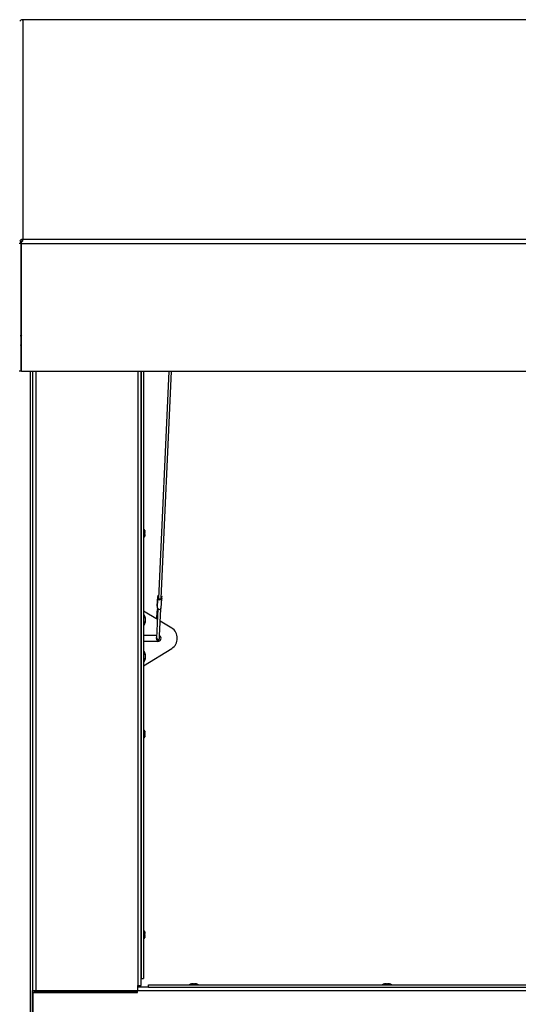
# Paper-space layout 'Top Level(2)' of a CAD drawing. Units: inches. Extents: x 0.1 to 10.8, y 0.2 to 8.4.
# Drawn here: x 3 to 3.5, y 6.8 to 7.7 of the extents above; entities that cross this region are included whole.
import ezdxf

# ---------------------------------------------------------------- set-up
doc = ezdxf.new("R2010")
doc.units = ezdxf.units.IN
doc.header["$MEASUREMENT"] = 0

psp = doc.layouts.new('Top Level(2)')

# ---------------------------------------------------------------- linework, layer by layer
at = {"color": 7, "linetype": 'Continuous', "lineweight": 25}
for p, q in [((3.00367641, 7.72043559), (3.00403148, 7.72043553)), ((3.00403148, 7.72043553), (3.0039532, 7.72050255)), ((3.00403148, 7.72043553), (3.00403148, 7.52189797)), ((4.53596448, 7.72043553), (3.00403148, 7.72043553)), ((3.00078148, 7.51847277), (3.00235148, 7.51847277)), ((3.00133071, 7.52032897), (3.00263539, 7.51948158)), ((3.00235148, 7.51847277), (3.00235148, 7.51962147)), ((3.00235148, 7.51847277), (3.00235148, 7.40276501)), ((3.00290826, 7.51833808), (3.00310298, 7.51879177)), ((3.00290826, 7.51795826), (3.00290826, 7.51833808)), ((4.5370877, 7.51795826), (3.00290826, 7.51795826)), ((3.00290826, 7.40225049), (3.00290826, 7.51795826)), ((3.00403148, 7.52189797), (3.00367641, 7.52186015)), ((3.00367641, 7.52186015), (3.00384793, 7.52034591)), ((3.00392148, 7.52126612), (3.00392148, 7.52186913)), ((3.0039532, 7.52179319), (3.00403148, 7.52189797)), ((3.0039532, 7.52179319), (3.0039532, 7.52032044)), ((3.00403148, 7.52189797), (4.53596448, 7.52189797)), ((3.00235148, 7.40276501), (3.00078148, 7.40276501)), ((4.5370877, 7.40225049), (3.00290826, 7.40225049)), ((3.01288127, 7.40225049), (3.01288127, 6.84266303)), ((3.11129927, 6.84703803), (3.11129927, 7.40225049)), ((3.11129969, 7.40225049), (3.11129969, 6.85339993)), ((3.11346769, 7.40225049), (3.11346769, 6.85339993)), ((3.13619305, 7.40225049), (3.12680416, 7.1973518)), ((3.12930154, 7.19723736), (3.13869568, 7.40225049)), ((3.11129969, 7.25860303), (3.11129927, 7.25860303)), ((3.11440891, 7.2587011), (3.11449969, 7.25792348)), ((3.11440891, 7.25740207), (3.11449969, 7.25662445)), ((3.11449969, 7.25740207), (3.11449969, 7.25792348)), ((3.11129927, 7.25360303), (3.11129969, 7.25360303)), ((3.11449969, 7.25558161), (3.11440891, 7.25480399)), ((3.11449969, 7.25428257), (3.11440891, 7.25350495)), ((3.11449969, 7.25558161), (3.11449969, 7.25662445)), ((3.11449969, 7.25428257), (3.11449969, 7.25480399)), ((3.1258095, 7.19022586), (3.12620669, 7.19889408)), ((3.12620683, 7.19897556), (3.12580963, 7.19030733)), ((3.12588412, 7.18846784), (3.12628131, 7.19713607)), ((3.12673482, 7.19944699), (3.12672465, 7.19922509)), ((3.12944052, 7.18838637), (3.12983772, 7.19705459)), ((3.12972177, 7.19798942), (3.12976323, 7.19889408)), ((3.11129927, 7.18610303), (3.11129969, 7.18610303)), ((3.11346769, 7.18594786), (3.12593163, 7.17830995)), ((3.12635844, 7.18762453), (3.12514579, 7.16116025)), ((3.1258095, 7.19022586), (3.12580963, 7.19030733)), ((3.12775972, 7.16358921), (3.12885491, 7.18749026)), ((3.11129969, 7.18110303), (3.11129927, 7.18110303)), ((3.11373448, 7.18266303), (3.11346769, 7.18266303)), ((3.11373448, 7.17766303), (3.11373448, 7.18266303)), ((3.11373448, 7.17266303), (3.11373448, 7.17766303)), ((3.11491726, 7.17916303), (3.11475658, 7.17991303)), ((3.11491726, 7.17841303), (3.11475658, 7.17766303)), ((3.11475658, 7.17766303), (3.11491726, 7.17691303)), ((3.12603459, 7.18507335), (3.12623302, 7.1848874)), ((3.1283659, 7.17681823), (3.13881764, 7.17041339)), ((3.11129927, 7.16891303), (3.11129969, 7.16891303)), ((3.11346769, 7.17266303), (3.11373448, 7.17266303)), ((3.11475658, 7.17541303), (3.11491726, 7.17616303)), ((3.11129969, 7.16391303), (3.11129927, 7.16391303)), ((3.11346769, 7.16391303), (3.12527193, 7.16391303)), ((3.12764317, 7.16104581), (3.12775837, 7.16355984)), ((3.11129927, 7.15829303), (3.11129969, 7.15829303)), ((3.11129969, 7.15329303), (3.11129927, 7.15329303)), ((3.12639448, 7.15829303), (3.11346769, 7.15829303)), ((3.11346769, 7.13625819), (3.13881764, 7.15179266)), ((3.11129927, 7.14110303), (3.11129969, 7.14110303)), ((3.11373448, 7.14954303), (3.11346769, 7.14954303)), ((3.11373448, 7.14454303), (3.11373448, 7.14954303)), ((3.11373448, 7.13954303), (3.11373448, 7.14454303)), ((3.11491726, 7.14604303), (3.11475658, 7.14679303)), ((3.11491726, 7.14529303), (3.11475658, 7.14454303)), ((3.11475658, 7.14454303), (3.11491726, 7.14379303)), ((3.11475658, 7.14229303), (3.11491726, 7.14304303)), ((3.11129969, 7.13610303), (3.11129927, 7.13610303)), ((3.11346769, 7.13954303), (3.11373448, 7.13954303)), ((3.11129969, 7.07704303), (3.11129927, 7.07704303)), ((3.11129927, 7.07204303), (3.11129969, 7.07204303)), ((3.11440891, 7.0771411), (3.11449969, 7.07636348)), ((3.11440891, 7.07584207), (3.11449969, 7.07506445)), ((3.11449969, 7.07402161), (3.11440891, 7.07324399)), ((3.11449969, 7.07272257), (3.11440891, 7.07194495)), ((3.11449969, 7.07584207), (3.11449969, 7.07636348)), ((3.11449969, 7.07402161), (3.11449969, 7.07506445)), ((3.11449969, 7.07272257), (3.11449969, 7.07324399)), ((3.11129969, 6.89548303), (3.11129927, 6.89548303)), ((3.11440891, 6.8955811), (3.11449969, 6.89480348)), ((3.11440891, 6.89428207), (3.11449969, 6.89350445)), ((3.11449969, 6.89246161), (3.11440891, 6.89168399)), ((3.11449969, 6.89428207), (3.11449969, 6.89480348)), ((3.11449969, 6.89246161), (3.11449969, 6.89350445)), ((3.11129927, 6.89048303), (3.11129969, 6.89048303)), ((3.11449969, 6.89116257), (3.11440891, 6.89038495)), ((3.11449969, 6.89116257), (3.11449969, 6.89168399)), ((3.11129969, 6.85339993), (3.11346769, 6.85339993)), ((3.11784268, 6.84546803), (3.11784268, 6.84763603)), ((3.11784268, 6.84763603), (4.42215328, 6.84763603)), ((3.15709342, 6.84866803), (3.15664446, 6.84857724)), ((3.15709342, 6.84866803), (3.15701946, 6.84866803)), ((3.15739446, 6.84866803), (3.15709342, 6.84866803)), ((3.1584455, 6.84866803), (3.15754238, 6.84866803)), ((3.1584455, 6.84866803), (3.15889446, 6.84857724)), ((3.15889446, 6.84857724), (3.15934342, 6.84866803)), ((3.16024654, 6.84866803), (3.15934342, 6.84866803)), ((3.16039446, 6.84866803), (3.1606955, 6.84866803)), ((3.16114446, 6.84857724), (3.1606955, 6.84866803)), ((3.16076946, 6.84866803), (3.1606955, 6.84866803)), ((3.33169442, 6.84866803), (3.33124546, 6.84857724)), ((3.33169442, 6.84866803), (3.33162046, 6.84866803)), ((3.33199546, 6.84866803), (3.33169442, 6.84866803)), ((3.33304651, 6.84866803), (3.33214338, 6.84866803)), ((3.33304651, 6.84866803), (3.33349546, 6.84857724)), ((3.33349546, 6.84857724), (3.33394442, 6.84866803)), ((3.33484755, 6.84866803), (3.33394442, 6.84866803)), ((3.33499546, 6.84866803), (3.33529651, 6.84866803)), ((3.33574546, 6.84857724), (3.33529651, 6.84866803)), ((3.33537046, 6.84866803), (3.33529651, 6.84866803)), ((3.01288127, 6.84266303), (3.01613127, 6.84266303)), ((3.01288127, 6.78516303), (3.01288127, 6.84266303)), ((3.01360148, 6.78621803), (3.01360148, 6.84065553)), ((3.01360148, 6.84065553), (3.10801948, 6.84065553)), ((3.01445127, 6.84065553), (3.01445127, 6.84266303)), ((3.01445148, 6.84109553), (3.01445127, 6.84109553)), ((3.01445148, 6.84065553), (3.01445148, 6.84109553)), ((3.10801948, 6.84109553), (3.01445148, 6.84109553)), ((3.01445168, 6.84109553), (3.01445168, 6.84266303)), ((3.01445168, 6.84109553), (3.10672648, 6.84109553)), ((3.01613127, 6.84266303), (3.10804927, 6.84266303)), ((3.10672648, 6.84109553), (3.10672648, 6.84266303)), ((3.10801948, 6.84266303), (3.10801948, 6.84221803)), ((3.10801948, 6.84065553), (3.10801948, 6.84221803)), ((4.43197648, 6.84221803), (3.10801948, 6.84221803)), ((3.10804927, 6.84266303), (3.10804927, 6.84703803)), ((3.10804927, 6.84703803), (3.11129927, 6.84703803)), ((3.11784268, 6.84546803), (3.10804927, 6.84546803)), ((3.10889448, 6.84703803), (3.10889448, 6.84546803)), ((3.11784268, 6.84546803), (4.42215328, 6.84546803))]:
    psp.add_line(p, q, dxfattribs=at)
at = {"color": 8, "linetype": 'Continuous', "lineweight": 25}
for p, q in [((3.00290826, 7.43617604), (3.00235148, 7.43617604)), ((3.01120127, 6.13307556), (3.01120127, 7.40225049)), ((3.01613127, 6.84266303), (3.01613127, 7.40225049)), ((3.10804927, 7.40225049), (3.10804927, 6.84703803))]:
    psp.add_line(p, q, dxfattribs=at)
at = {"color": 7, "linetype": 'Continuous', "lineweight": 25, "flags": 128}
for points in [[(3.00263539, 7.51948158), (3.00242402, 7.51899764), (3.00235148, 7.51847277)], [(3.00290826, 7.51795826), (3.00311916, 7.51890887), (3.00333006, 7.51984528)], [(3.00290826, 7.43381164), (3.00249518, 7.43444896), (3.00235138, 7.43511277)], [(3.00290826, 7.42532155), (3.00249518, 7.42595888), (3.00235138, 7.42662268)], [(3.12685184, 7.19839215), (3.12674682, 7.19868671), (3.12677023, 7.19895172)], [(3.12930154, 7.19723736), (3.12923826, 7.19698408), (3.12898581, 7.19667526), (3.12858147, 7.19646727), (3.12809108, 7.19639396), (3.12759447, 7.19646727), (3.12717248, 7.19667526), (3.12689381, 7.19698408), (3.12680384, 7.19734344), (3.12680416, 7.1973518)], [(3.12941113, 7.19962897), (3.12960703, 7.19938487), (3.12976323, 7.19889408)], [(3.12602913, 7.18671941), (3.1259825, 7.1866786), (3.12581545, 7.18643976), (3.12570931, 7.18621071), (3.12562417, 7.18593722), (3.12552372, 7.18542947), (3.12542819, 7.18468275), (3.12533629, 7.18365961), (3.1252559, 7.18246081), (3.12518407, 7.18107963), (3.12512067, 7.17952744), (3.12509808, 7.17882075)], [(3.12497073, 7.16391303), (3.12497241, 7.1637327), (3.12500181, 7.16176822)], [(3.12500181, 7.16176822), (3.12500949, 7.16143189), (3.12503229, 7.16087511), (3.1250726, 7.16043755), (3.12510549, 7.16027055), (3.12516669, 7.16008284), (3.12530823, 7.15982476), (3.12555248, 7.15956667), (3.12592288, 7.15936309), (3.12637065, 7.15929458), (3.12682135, 7.15939288), (3.12713219, 7.15958128), (3.12734185, 7.15980196), (3.12747255, 7.16002046), (3.12754202, 7.16020146), (3.12757502, 7.16033105), (3.12759733, 7.16046017), (3.12762542, 7.16073858), (3.12764317, 7.16104581)]]:
    psp.add_lwpolyline(points, dxfattribs=at)
at = {"color": 8, "linetype": 'Continuous', "lineweight": 25, "flags": 128}
psp.add_lwpolyline([(3.12500181, 7.16176839), (3.12500282, 7.16179063), (3.12511742, 7.16197082), (3.12518517, 7.16201955)], dxfattribs=at)
at = {"color": 7, "linetype": 'Continuous', "lineweight": 25}
for centre, radius, start, end in [((3.00519188, 7.71469259), 0.00593958, 104.78240191, 130.54724512), ((3.00366768, 7.51931118), 0.00254899, 89.80396166, 156.46604654), ((3.00374203, 7.51921179), 0.00113905, 84.66528029, 166.29892535), ((3.00298193, 7.52103027), 0.00123507, 286.37184388, 38.14901783), ((3.00544527, 7.43618162), 0.00309379, 180.10342266, 214.91195712), ((3.00552933, 7.41636972), 0.00317861, 178.83094818, 214.45235621), ((3.11157469, 7.25797803), 0.002925, 14.0601548, 49.6707167), ((3.11157469, 7.25422803), 0.002925, 310.3292833, 345.76903474), ((3.12740859, 7.19884547), 0.00120288, 113.80708081, 177.68369329), ((3.12143828, 7.19781108), 0.00488985, 352.06530056, 12.79589153), ((3.12805958, 7.19761123), 0.00184066, 194.96025958, 345.03974042), ((3.12743737, 7.1994148), 0.00069956, 137.66011321, 217.092731), ((3.13460626, 7.19821906), 0.00488985, 172.06530056, 192.79589153), ((3.12097137, 7.18913318), 0.00495998, 2.76569502, 12.72655492), ((3.12767462, 7.18896381), 0.00185792, 195.48265064, 341.89249427), ((3.10623697, 7.18963675), 0.01999894, 350.6581275, 354.91785384), ((3.10766781, 7.17866303), 0.00726667, 3.92227243, 33.39848847), ((3.10766781, 7.17666303), 0.00726667, 326.60151153, 356.07846173), ((3.13281897, 7.16110303), 0.01107551, 302.79369209, 57.20630791), ((3.12020747, 7.16131828), 0.00494085, 354.17907939, 358.16700887), ((3.12639448, 7.16110303), 0.00281, 270, 60.96332875), ((3.10766781, 7.14554303), 0.00726667, 3.92227243, 33.39848847), ((3.10766781, 7.14354303), 0.00726667, 326.60151153, 356.07846173), ((3.11157469, 7.07641803), 0.002925, 14.0601548, 49.6707167), ((3.11157469, 7.07266803), 0.002925, 310.3292833, 345.76903474), ((3.11157469, 6.89485803), 0.002925, 14.0601548, 49.6707167), ((3.11157469, 6.89110803), 0.002925, 310.3292833, 345.76903474), ((3.15701946, 6.84574303), 0.002925, 90, 139.6707167), ((3.16076946, 6.84574303), 0.002925, 40.3292833, 90), ((3.33162046, 6.84574303), 0.002925, 90, 139.6707167), ((3.33537046, 6.84574303), 0.002925, 40.3292833, 90)]:
    psp.add_arc(centre, radius, start, end, dxfattribs=at)
at = {"color": 8, "linetype": 'Continuous', "lineweight": 25}
for centre, radius, start, end in [((3.00425871, 7.41643122), 0.00190733, 135.07499955, 179.90576874), ((3.12700751, 7.18585412), 0.00124747, 144.49737423, 218.83294358), ((3.12640755, 7.16138833), 0.00128221, 190.24660636, 344.50623785)]:
    psp.add_arc(centre, radius, start, end, dxfattribs=at)
at = {"color": 7, "linetype": 'Continuous', "lineweight": 25}
for points, knots in [([(3.11449969, 7.25740207), (3.11449924, 7.25740207), (3.11449712, 7.25740207), (3.11444778, 7.25740207), (3.11440891, 7.25740207)], [0, 0, 0, 0, 0.212065193, 1, 1, 1, 1]), ([(3.11440891, 7.25480399), (3.11444778, 7.25480399), (3.11449712, 7.25480399), (3.11449924, 7.25480399), (3.11449969, 7.25480399)], [0, 0, 0, 0, 0.787934807, 1, 1, 1, 1]), ([(3.11475658, 7.17991303), (3.11479581, 7.17968311), (3.11488055, 7.17918654), (3.11490443, 7.17868328), (3.11491726, 7.17841303)], [0, 0, 0, 0, 0.4630153693, 1, 1, 1, 1]), ([(3.11491726, 7.17691303), (3.11490443, 7.17664278), (3.11488055, 7.17613951), (3.11479581, 7.17564295), (3.11475658, 7.17541303)], [0, 0, 0, 0, 0.5369846307, 1, 1, 1, 1]), ([(3.11475658, 7.14679303), (3.11479581, 7.14656311), (3.11488055, 7.14606654), (3.11490443, 7.14556328), (3.11491726, 7.14529303)], [0, 0, 0, 0, 0.463015369, 1, 1, 1, 1]), ([(3.11491726, 7.14379303), (3.11490443, 7.14352278), (3.11488055, 7.14301951), (3.11479581, 7.14252295), (3.11475658, 7.14229303)], [0, 0, 0, 0, 0.5369846307, 1, 1, 1, 1]), ([(3.11449969, 7.07584207), (3.11449924, 7.07584207), (3.11449712, 7.07584207), (3.11444778, 7.07584207), (3.11440891, 7.07584207)], [0, 0, 0, 0, 0.212065193, 1, 1, 1, 1]), ([(3.11440891, 7.07324399), (3.11444778, 7.07324399), (3.11449712, 7.07324399), (3.11449924, 7.07324399), (3.11449969, 7.07324399)], [0, 0, 0, 0, 0.787934807, 1, 1, 1, 1]), ([(3.11449969, 6.89428207), (3.11449924, 6.89428207), (3.11449712, 6.89428207), (3.11444778, 6.89428207), (3.11440891, 6.89428207)], [0, 0, 0, 0, 0.212065193, 1, 1, 1, 1]), ([(3.11440891, 6.89168399), (3.11444778, 6.89168399), (3.11449712, 6.89168399), (3.11449924, 6.89168399), (3.11449969, 6.89168399)], [0, 0, 0, 0, 0.787934807, 1, 1, 1, 1]), ([(3.15664446, 6.84857724), (3.15687923, 6.84861612), (3.15717719, 6.84866546), (3.15747849, 6.84866758), (3.15754238, 6.84866803)], [0, 0, 0, 0, 0.787934807, 1, 1, 1, 1]), ([(3.16024654, 6.84866803), (3.16031044, 6.84866758), (3.16061173, 6.84866546), (3.16090969, 6.84861612), (3.16114446, 6.84857724)], [0, 0, 0, 0, 0.212065193, 1, 1, 1, 1]), ([(3.33124546, 6.84857724), (3.33148024, 6.84861612), (3.33177819, 6.84866546), (3.33207949, 6.84866758), (3.33214338, 6.84866803)], [0, 0, 0, 0, 0.787934807, 1, 1, 1, 1]), ([(3.33484755, 6.84866803), (3.33491144, 6.84866758), (3.33521274, 6.84866546), (3.33551069, 6.84861612), (3.33574546, 6.84857724)], [0, 0, 0, 0, 0.212065193, 1, 1, 1, 1])]:
    psp.add_open_spline(points, degree=3, knots=knots, dxfattribs=at)

doc.saveas('drawing.dxf')
